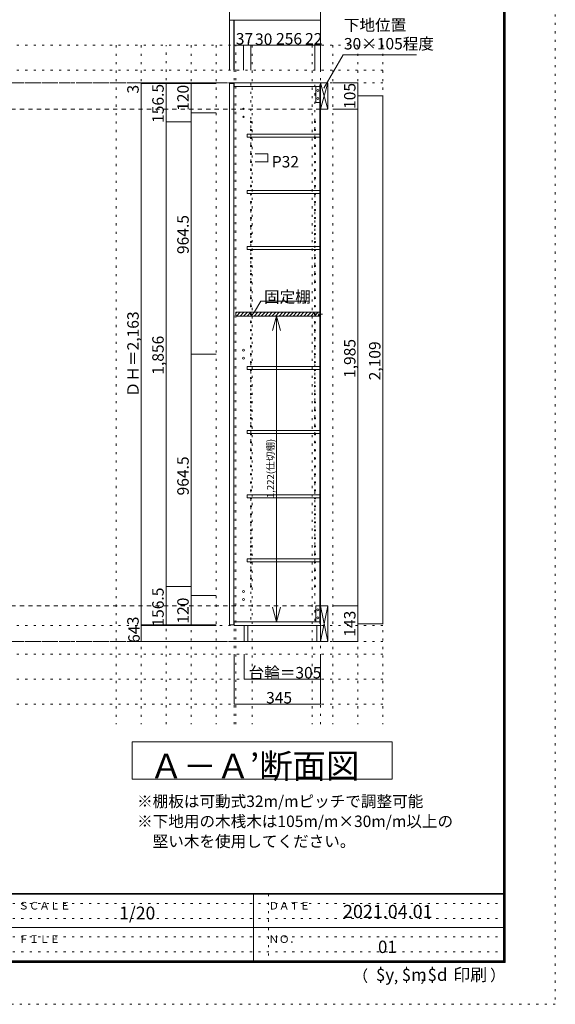
# Model space of a CAD drawing. Units: millimetres. Extents: x -4093 to 4107, y -2970 to 2950.
# Drawn here: x 1964 to 4107, y -2970 to 964 of the extents above; entities that cross this region are included whole.
import ezdxf

# ---------------------------------------------------------------- set-up
doc = ezdxf.new("R2010")
doc.units = ezdxf.units.MM
doc.header["$LTSCALE"] = 20
for name, pattern in [('JWW_CENTER1', [3.386667, 2.116667, -0.423333, 0.423333, -0.423333]), ('JWW_DASHED2', [1.693333, 0.846667, -0.846667]), ('JWW_HOJO', [1.693333, -1.27, 0.423333])]:
    doc.linetypes.add(name, pattern=pattern)
for name, color, linetype in [('0-0_補助線', 7, 'Continuous'), ('0-1_本体', 7, 'Continuous'), ('0-2_扉', 7, 'Continuous'), ('0-4_棚', 7, 'Continuous'), ('0-5_ダボ', 7, 'Continuous'), ('0-6_桟木', 7, 'Continuous'), ('0-A_文字', 7, 'Continuous'), ('0-B_寸法', 7, 'Continuous'), ('0-C_ハッチ', 7, 'Continuous'), ('F-0_補助線', 7, 'Continuous'), ('F-A_文字', 7, 'Continuous'), ('枠', 7, 'Continuous')]:
    doc.layers.add(name, color=color, linetype=linetype)

msp = doc.modelspace()

# ---------------------------------------------------------------- linework, layer by layer
at = {"layer": '0-0_補助線', "color": 120, "linetype": 'JWW_HOJO', "lineweight": 5}
for p, q in [((3417.4, 862.3), (-3544.1, 862.3)), ((2350.4, 862.3), (2350.4, -1851.2)), ((2450.4, 862.3), (2450.4, -1851.2)), ((2550.4, -1851.2), (2550.4, 862.3)), ((2650.4, 862.3), (2650.4, -1851.2)), ((2750.4, 862.3), (2750.4, -1851.2)), ((2829.4, -1851.2), (2829.4, 862.3)), ((2894.4, 862.3), (2894.4, -1851.2)), ((3134.4, 862.3), (3134.4, -1851.2)), ((3217.4, 862.3), (3217.4, -1851.2)), ((3317.4, 862.3), (3317.4, -1851.2)), ((3417.4, 862.3), (3417.4, -1851.2)), ((3417.4, 762.3), (-3544.1, 762.3))]:
    msp.add_line(p, q, dxfattribs=at)
at = {"layer": '0-0_補助線', "color": 7, "linetype": 'JWW_HOJO', "lineweight": 9}
for p, q in [((2822.4, -1851.2), (2822.4, 862.3)), ((3167.4, -1851.2), (3167.4, 862.3)), ((3417.4, -1456.7), (-3544.1, -1456.7))]:
    msp.add_line(p, q, dxfattribs=at)
at = {"layer": '0-1_本体', "color": 40, "linetype": 'Continuous', "lineweight": 15}
for p, q in [((2822.4, 712.3), (2822.4, 697.3)), ((3167.4, 712.3), (2822.4, 712.3)), ((3167.4, 704.3), (3167.4, 712.3)), ((2822.4, 697.3), (3164.4, 697.3)), ((3164.4, 704.3), (3167.4, 704.3)), ((3164.4, 704.3), (3164.4, -1448.7)), ((3166.4, 704.3), (3166.4, -1448.7)), ((2822.4, -1441.7), (2822.4, -1456.7)), ((2822.4, -1441.7), (3164.4, -1441.7)), ((3164.4, -1448.7), (3167.4, -1448.7)), ((3167.4, -1448.7), (3167.4, -1456.7)), ((3167.4, -1456.7), (2822.4, -1456.7))]:
    msp.add_line(p, q, dxfattribs=at)
at = {"layer": '0-1_本体', "color": 7, "linetype": 'Continuous', "lineweight": 9}
msp.add_line((3167.4, -1456.7), (3167.4, 712.3), dxfattribs=at)
at = {"layer": '0-2_扉', "color": 40, "linetype": 'Continuous', "lineweight": 15}
for p, q in [((2803.4, 709.3), (2803.4, -1453.7)), ((2803.4, 709.3), (2821.4, 709.3)), ((2821.4, 709.3), (2821.4, -1453.7)), ((2803.4, -1453.7), (2821.4, -1453.7))]:
    msp.add_line(p, q, dxfattribs=at)
at = {"layer": '0-4_棚', "color": 40, "linetype": 'Continuous', "lineweight": 15}
for p, q in [((2874.4, 506.3), (3164.4, 506.3)), ((2874.4, 506.3), (2874.4, 494.3)), ((2874.4, 494.3), (3164.4, 494.3)), ((2874.4, 282.3), (3164.4, 282.3)), ((2874.4, 282.3), (2874.4, 270.3)), ((2874.4, 270.3), (3164.4, 270.3)), ((2874.4, 58.3), (3164.4, 58.3)), ((2874.4, 58.3), (2874.4, 46.3)), ((2874.4, 46.3), (3164.4, 46.3)), ((2829.4, -204.7), (3164.4, -204.7)), ((2829.4, -204.7), (2829.4, -219.7)), ((2829.4, -219.7), (3164.4, -219.7)), ((2874.4, -421.7), (3164.4, -421.7)), ((2874.4, -421.7), (2874.4, -433.7)), ((2874.4, -433.7), (3164.4, -433.7)), ((2874.4, -677.7), (3164.4, -677.7)), ((2874.4, -677.7), (2874.4, -689.7)), ((2874.4, -689.7), (3164.4, -689.7)), ((2874.4, -933.7), (3164.4, -933.7)), ((2874.4, -933.7), (2874.4, -945.7)), ((2874.4, -945.7), (3164.4, -945.7)), ((2874.4, -1189.7), (2874.4, -1201.7)), ((2874.4, -1189.7), (3164.4, -1189.7)), ((2874.4, -1201.7), (3164.4, -1201.7))]:
    msp.add_line(p, q, dxfattribs=at)
at = {"layer": '0-5_ダボ', "color": 7, "linetype": 'JWW_HOJO', "lineweight": 9}
for p, q in [((3417.4, 712.3), (-3544.1, 712.3)), ((3417.4, -1520.7), (-3544.1, -1520.7))]:
    msp.add_line(p, q, dxfattribs=at)
at = {"layer": '0-5_ダボ', "color": 7, "linetype": 'JWW_CENTER1', "lineweight": 9}
for p, q in [((-3294.1, 712.3), (3167.4, 712.3)), ((-3294.1, -1520.7), (3167.4, -1520.7))]:
    msp.add_line(p, q, dxfattribs=at)
at = {"layer": '0-5_ダボ', "color": 120, "linetype": 'JWW_DASHED2', "lineweight": 5}
for p, q in [((3167.4, 712.3), (-3294.1, 712.3)), ((3167.4, 607.3), (-3294.1, 607.3)), ((3167.4, -1377.7), (-3294.1, -1377.7)), ((3167.4, -1520.7), (-3294.1, -1520.7))]:
    msp.add_line(p, q, dxfattribs=at)
at = {"layer": '0-5_ダボ', "color": 40, "linetype": 'Continuous', "lineweight": 15}
for p, q in [((3167.4, 712.3), (3167.4, 676.3)), ((3167.4, -1377.7), (3167.4, -1451.7))]:
    msp.add_line(p, q, dxfattribs=at)
at = {"layer": '0-5_ダボ', "color": 7, "linetype": 'Continuous', "lineweight": 9}
for p, q in [((3167.4, 676.3), (3167.4, 712.3)), ((3167.4, 607.3), (3197.4, 712.3)), ((3167.4, 712.3), (3197.4, 607.3)), ((3167.4, 671.3), (3167.4, 607.3)), ((3167.4, -1451.7), (3167.4, -1377.7)), ((3167.4, -1520.7), (3197.4, -1377.7)), ((3167.4, -1377.7), (3197.4, -1520.7)), ((2862.4, -1520.7), (2862.4, -1456.7)), ((2862.4, -1456.7), (3167.4, -1456.7)), ((2877.4, -1520.7), (2877.4, -1456.7)), ((3152.4, -1456.7), (3152.4, -1520.7)), ((3167.4, -1456.7), (3167.4, -1520.7)), ((3167.4, -1520.7), (2862.4, -1520.7)), ((2413.9, -1920.7), (3453.9, -1920.7)), ((2413.9, -1920.7), (2413.9, -2070.7)), ((3453.9, -1920.7), (3453.9, -2070.7)), ((3453.9, -2070.7), (2413.9, -2070.7))]:
    msp.add_line(p, q, dxfattribs=at)
at = {"layer": '0-5_ダボ', "color": 92, "linetype": 'Continuous', "lineweight": 13}
for p, q in [((3167.4, 712.3), (3167.4, 607.3)), ((3197.4, 712.3), (3167.4, 712.3)), ((3197.4, 607.3), (3197.4, 712.3)), ((3167.4, 607.3), (3197.4, 607.3)), ((3167.4, -1377.7), (3167.4, -1520.7)), ((3197.4, -1377.7), (3167.4, -1377.7)), ((3197.4, -1520.7), (3197.4, -1377.7)), ((3167.4, -1520.7), (3197.4, -1520.7))]:
    msp.add_line(p, q, dxfattribs=at)
at = {"layer": '0-5_ダボ', "color": 120, "linetype": 'Continuous', "lineweight": 5}
for p, q in [((3317.4, 712.3), (3217.4, 712.3)), ((3317.4, 607.3), (3317.4, 712.3)), ((3417.4, 659.8), (3317.4, 659.8)), ((3417.4, -1449.2), (3417.4, 659.8)), ((3317.4, 607.3), (3217.4, 607.3)), ((3317.4, -1377.7), (3317.4, 607.3)), ((3317.4, -1377.7), (3217.4, -1377.7)), ((3317.4, -1520.7), (3317.4, -1377.7)), ((3417.4, -1449.2), (3317.4, -1449.2)), ((2450.4, -1456.7), (2750.4, -1456.7)), ((2450.4, -1456.7), (2450.4, -1520.7)), ((2450.4, -1520.7), (2750.4, -1520.7)), ((3317.4, -1520.7), (3217.4, -1520.7)), ((2822.4, -1770.7), (2822.4, -1570.7)), ((2862.4, -1670.7), (2862.4, -1570.7)), ((3167.4, -1770.7), (3167.4, -1570.7)), ((3167.4, -1670.7), (2862.4, -1670.7)), ((3167.4, -1770.7), (2822.4, -1770.7))]:
    msp.add_line(p, q, dxfattribs=at)
at = {"layer": '0-5_ダボ', "color": 120, "linetype": 'JWW_HOJO', "lineweight": 5}
for p, q in [((3417.4, -1570.7), (-3544.1, -1570.7)), ((3417.4, -1670.7), (-3544.1, -1670.7)), ((3417.4, -1770.7), (-3544.1, -1770.7))]:
    msp.add_line(p, q, dxfattribs=at)
at = {"layer": '0-5_ダボ', "color": 7, "linetype": 'Continuous', "lineweight": 9, "const_width": 2}
for points in [[(3318.4, 712.3, 0.414214), (3317.4, 713.3, 0.414214), (3316.4, 712.3, 0.414214), (3317.4, 711.3, 0.414214)], [(3418.4, 659.8, 0.414214), (3417.4, 660.8, 0.414214), (3416.4, 659.8, 0.414214), (3417.4, 658.8, 0.414214)], [(3318.4, 607.3, 0.414214), (3317.4, 608.3, 0.414214), (3316.4, 607.3, 0.414214), (3317.4, 606.3, 0.414214)], [(3318.4, -1377.7, 0.414214), (3317.4, -1376.7, 0.414214), (3316.4, -1377.7, 0.414214), (3317.4, -1378.7, 0.414214)], [(2451.4, -1456.7, 0.414214), (2450.4, -1455.7, 0.414214), (2449.4, -1456.7, 0.414214), (2450.4, -1457.7, 0.414214)], [(3418.4, -1449.2, 0.414214), (3417.4, -1448.2, 0.414214), (3416.4, -1449.2, 0.414214), (3417.4, -1450.2, 0.414214)], [(2451.4, -1520.7, 0.414214), (2450.4, -1519.7, 0.414214), (2449.4, -1520.7, 0.414214), (2450.4, -1521.7, 0.414214)], [(3318.4, -1520.7, 0.414214), (3317.4, -1519.7, 0.414214), (3316.4, -1520.7, 0.414214), (3317.4, -1521.7, 0.414214)], [(2863.4, -1670.7, 0.414214), (2862.4, -1669.7, 0.414214), (2861.4, -1670.7, 0.414214), (2862.4, -1671.7, 0.414214)], [(3168.4, -1670.7, 0.414214), (3167.4, -1669.7, 0.414214), (3166.4, -1670.7, 0.414214), (3167.4, -1671.7, 0.414214)], [(2823.4, -1770.7, 0.414214), (2822.4, -1769.7, 0.414214), (2821.4, -1770.7, 0.414214), (2822.4, -1771.7, 0.414214)], [(3168.4, -1770.7, 0.414214), (3167.4, -1769.7, 0.414214), (3166.4, -1770.7, 0.414214), (3167.4, -1771.7, 0.414214)]]:
    msp.add_lwpolyline(points, format="xyb", close=True, dxfattribs=at)
at = {"layer": '0-5_ダボ', "color": 7, "linetype": 'Continuous', "lineweight": 9}
for centre, radius in [((2859.4, 608.3), 2.5), ((2859.4, 576.3), 2.5), ((2889.4, 555.8), 2.5), ((3145.4, 555.8), 2.5), ((2889.4, 523.8), 2.5), ((3145.4, 523.8), 2.5), ((2889.4, 491.8), 2.5), ((3145.4, 491.8), 2.5), ((2889.4, 459.8), 2.5), ((3145.4, 459.8), 2.5), ((2889.4, 427.8), 2.5), ((2889.4, 395.8), 2.5), ((3145.4, 427.8), 2.5), ((3145.4, 395.8), 2.5), ((2889.4, 363.8), 2.5), ((3145.4, 363.8), 2.5), ((2889.4, 331.8), 2.5), ((3145.4, 331.8), 2.5), ((2889.4, 299.8), 2.5), ((3145.4, 299.8), 2.5), ((2889.4, 267.8), 2.5), ((2889.4, 235.8), 2.5), ((3145.4, 267.8), 2.5), ((3145.4, 235.8), 2.5), ((2889.4, 203.8), 2.5), ((3145.4, 203.8), 2.5), ((2889.4, 171.8), 2.5), ((3145.4, 171.8), 2.5), ((2889.4, 139.8), 2.5), ((3145.4, 139.8), 2.5), ((2889.4, 107.8), 2.5), ((3145.4, 107.8), 2.5), ((2889.4, 75.8), 2.5), ((2889.4, 43.8), 2.5), ((3145.4, 75.8), 2.5), ((3145.4, 43.8), 2.5), ((2889.4, 11.8), 2.5), ((3145.4, 11.8), 2.5), ((2889.4, -20.2), 2.5), ((3145.4, -20.2), 2.5), ((2889.4, -52.2), 2.5), ((3145.4, -52.2), 2.5), ((2889.4, -84.2), 2.5), ((2889.4, -116.2), 2.5), ((3145.4, -84.2), 2.5), ((3145.4, -116.2), 2.5), ((2889.4, -148.2), 2.5), ((3145.4, -148.2), 2.5), ((2889.4, -180.2), 2.5), ((3145.4, -180.2), 2.5), ((2889.4, -212.2), 2.5), ((3145.4, -212.2), 2.5), ((2889.4, -244.2), 2.5), ((2889.4, -276.2), 2.5), ((3145.4, -244.2), 2.5), ((3145.4, -276.2), 2.5), ((2889.4, -308.2), 2.5), ((3145.4, -308.2), 2.5), ((2859.4, -356.6), 4), ((2889.4, -340.2), 2.5), ((3145.4, -340.2), 2.5), ((2859.4, -388.6), 4), ((2889.4, -372.2), 2.5), ((3145.4, -372.2), 2.5), ((2889.4, -404.2), 2.5), ((3145.4, -404.2), 2.5), ((2889.4, -436.2), 2.5), ((2889.4, -468.2), 2.5), ((3145.4, -436.2), 2.5), ((3145.4, -468.2), 2.5), ((2889.4, -500.2), 2.5), ((3145.4, -500.2), 2.5), ((2889.4, -532.2), 2.5), ((3145.4, -532.2), 2.5), ((2889.4, -564.2), 2.5), ((3145.4, -564.2), 2.5), ((2889.4, -596.2), 2.5), ((2889.4, -628.2), 2.5), ((3145.4, -596.2), 2.5), ((3145.4, -628.2), 2.5), ((2889.4, -660.2), 2.5), ((3145.4, -660.2), 2.5), ((2889.4, -692.2), 2.5), ((3145.4, -692.2), 2.5), ((2889.4, -724.2), 2.5), ((3145.4, -724.2), 2.5), ((2889.4, -756.2), 2.5), ((2889.4, -788.2), 2.5), ((3145.4, -756.2), 2.5), ((3145.4, -788.2), 2.5), ((2889.4, -820.2), 2.5), ((3145.4, -820.2), 2.5), ((2889.4, -852.2), 2.5), ((3145.4, -852.2), 2.5), ((2889.4, -884.2), 2.5), ((3145.4, -884.2), 2.5), ((2889.4, -916.2), 2.5), ((3145.4, -916.2), 2.5), ((2889.4, -948.2), 2.5), ((2889.4, -980.2), 2.5), ((3145.4, -948.2), 2.5), ((3145.4, -980.2), 2.5), ((2889.4, -1012.2), 2.5), ((3145.4, -1012.2), 2.5), ((2889.4, -1044.2), 2.5), ((3145.4, -1044.2), 2.5), ((2889.4, -1076.2), 2.5), ((3145.4, -1076.2), 2.5), ((2889.4, -1108.2), 2.5), ((2889.4, -1140.2), 2.5), ((3145.4, -1108.2), 2.5), ((3145.4, -1140.2), 2.5), ((2889.4, -1172.2), 2.5), ((3145.4, -1172.2), 2.5), ((2889.4, -1204.2), 2.5), ((3145.4, -1204.2), 2.5), ((2889.4, -1236.2), 2.5), ((3145.4, -1236.2), 2.5), ((2889.4, -1268.2), 2.5), ((2889.4, -1300.2), 2.5), ((3145.4, -1268.2), 2.5), ((3145.4, -1300.2), 2.5), ((2859.4, -1320.7), 4), ((2859.4, -1352.7), 4)]:
    msp.add_circle(centre, radius, dxfattribs=at)
at = {"layer": '0-6_桟木', "color": 92, "linetype": 'Continuous', "lineweight": 13}
for p, q in [((3149.4, 697.3), (3149.4, 633.3)), ((3164.4, 697.3), (3149.4, 697.3)), ((3164.4, 633.3), (3164.4, 697.3)), ((3149.4, 633.3), (3164.4, 633.3)), ((3149.4, -1377.7), (3149.4, -1441.7)), ((3164.4, -1377.7), (3149.4, -1377.7)), ((3164.4, -1441.7), (3164.4, -1377.7)), ((3149.4, -1441.7), (3164.4, -1441.7))]:
    msp.add_line(p, q, dxfattribs=at)
at = {"layer": '0-6_桟木', "color": 7, "linetype": 'Continuous', "lineweight": 9}
for centre in [(3156.9, 681.3), (3156.9, 649.3), (3156.9, -1393.7), (3156.9, -1425.7)]:
    msp.add_circle(centre, 4, dxfattribs=at)
at = {"layer": '0-A_文字', "color": 7, "linetype": 'Continuous', "lineweight": 9}
for p, q in [((3180.9, 690.9), (3257.9, 824.3)), ((3257.9, 824.3), (3550.9, 824.3)), ((2904.1, -203.1), (2928.4, -161)), ((2928.4, -161), (3122.4, -161))]:
    msp.add_line(p, q, dxfattribs=at)
at = {"layer": '0-B_寸法', "color": 120, "linetype": 'Continuous', "lineweight": 5}
for p, q in [((2803.4, 1062.3), (2803.4, 962.3)), ((3167.4, 1062.3), (3167.4, 962.3)), ((2803.4, 962.3), (2803.4, 762.3)), ((2821.4, 962.3), (2803.4, 962.3)), ((2822.4, 962.3), (2821.4, 962.3)), ((2821.4, 962.3), (2821.4, 762.3)), ((2822.4, 962.3), (2822.4, 862.3)), ((3167.4, 962.3), (2822.4, 962.3)), ((3167.4, 962.3), (3167.4, 862.3)), ((2822.4, 862.3), (2822.4, 762.3)), ((2859.4, 862.3), (2822.4, 862.3)), ((2859.4, 862.3), (2859.4, 762.3)), ((2889.4, 862.3), (2859.4, 862.3)), ((2889.4, 862.3), (2889.4, 762.3)), ((3145.4, 862.3), (2889.4, 862.3)), ((3145.4, 862.3), (3145.4, 762.3)), ((3167.4, 862.3), (3145.4, 862.3)), ((3167.4, 862.3), (3167.4, 762.3)), ((2450.4, 712.3), (2750.4, 712.3)), ((2450.4, 709.3), (2450.4, 712.3)), ((2450.4, -1453.7), (2450.4, 709.3)), ((2450.4, 709.3), (2750.4, 709.3)), ((2550.4, 712.3), (2550.4, 555.8)), ((2650.4, 712.3), (2650.4, 592.3)), ((2650.4, 592.3), (2650.4, -372.2)), ((2650.4, 592.3), (2750.4, 592.3)), ((2550.4, 555.8), (2550.4, -1300.2)), ((2550.4, 555.8), (2650.4, 555.8)), ((2956.4, 427.8), (2906.4, 427.8)), ((2956.4, 395.8), (2906.4, 395.8)), ((2956.4, 427.8), (2956.4, 395.8)), ((2991.5, -219.7), (2991.5, -1441.7)), ((2650.4, -372.2), (2750.4, -372.2)), ((2650.4, -1336.7), (2650.4, -372.2)), ((2550.4, -1300.2), (2550.4, -1456.7)), ((2550.4, -1300.2), (2650.4, -1300.2)), ((2650.4, -1336.7), (2750.4, -1336.7)), ((2650.4, -1456.7), (2650.4, -1336.7)), ((2450.4, -1456.7), (2450.4, -1453.7)), ((2450.4, -1453.7), (2750.4, -1453.7)), ((2450.4, -1456.7), (2750.4, -1456.7))]:
    msp.add_line(p, q, dxfattribs=at)
at = {"layer": '0-B_寸法', "color": 7, "linetype": 'JWW_HOJO', "lineweight": 9}
for p, q in [((2889.4, 710.3), (2889.4, -1456.7)), ((3145.4, 704.3), (3145.4, -1448.7))]:
    msp.add_line(p, q, dxfattribs=at)
at = {"layer": '0-B_寸法', "color": 7, "linetype": 'Continuous', "lineweight": 9}
for p, q in [((2991.5, -219.7), (2975.9, -277.6)), ((2991.5, -219.7), (3007, -277.6)), ((3158.2, -212.2), (3174.9, -212.2)), ((2991.5, -1441.7), (2975.9, -1383.7)), ((2991.5, -1441.7), (3007, -1383.7))]:
    msp.add_line(p, q, dxfattribs=at)
at = {"layer": '0-B_寸法', "color": 7, "linetype": 'Continuous', "lineweight": 9, "const_width": 2}
for points in [[(2804.4, 962.3, 0.414214), (2803.4, 963.3, 0.414214), (2802.4, 962.3, 0.414214), (2803.4, 961.3, 0.414214)], [(2822.4, 962.3, 0.414214), (2821.4, 963.3, 0.414214), (2820.4, 962.3, 0.414214), (2821.4, 961.3, 0.414214)], [(2823.4, 962.3, 0.414214), (2822.4, 963.3, 0.414214), (2821.4, 962.3, 0.414214), (2822.4, 961.3, 0.414214)], [(3168.4, 962.3, 0.414214), (3167.4, 963.3, 0.414214), (3166.4, 962.3, 0.414214), (3167.4, 961.3, 0.414214)], [(2823.4, 862.3, 0.414214), (2822.4, 863.3, 0.414214), (2821.4, 862.3, 0.414214), (2822.4, 861.3, 0.414214)], [(2860.4, 862.3, 0.414214), (2859.4, 863.3, 0.414214), (2858.4, 862.3, 0.414214), (2859.4, 861.3, 0.414214)], [(2890.4, 862.3, 0.414214), (2889.4, 863.3, 0.414214), (2888.4, 862.3, 0.414214), (2889.4, 861.3, 0.414214)], [(3146.4, 862.3, 0.414214), (3145.4, 863.3, 0.414214), (3144.4, 862.3, 0.414214), (3145.4, 861.3, 0.414214)], [(3168.4, 862.3, 0.414214), (3167.4, 863.3, 0.414214), (3166.4, 862.3, 0.414214), (3167.4, 861.3, 0.414214)], [(2451.4, 712.3, 0.414214), (2450.4, 713.3, 0.414214), (2449.4, 712.3, 0.414214), (2450.4, 711.3, 0.414214)], [(2451.4, 709.3, 0.414214), (2450.4, 710.3, 0.414214), (2449.4, 709.3, 0.414214), (2450.4, 708.3, 0.414214)], [(2551.4, 712.3, 0.414214), (2550.4, 713.3, 0.414214), (2549.4, 712.3, 0.414214), (2550.4, 711.3, 0.414214)], [(2651.4, 712.3, 0.414214), (2650.4, 713.3, 0.414214), (2649.4, 712.3, 0.414214), (2650.4, 711.3, 0.414214)], [(2651.4, 592.3, 0.414214), (2650.4, 593.3, 0.414214), (2649.4, 592.3, 0.414214), (2650.4, 591.3, 0.414214)], [(2551.4, 555.8, 0.414214), (2550.4, 556.8, 0.414214), (2549.4, 555.8, 0.414214), (2550.4, 554.8, 0.414214)], [(2957.4, 427.8, 0.414214), (2956.4, 428.8, 0.414214), (2955.4, 427.8, 0.414214), (2956.4, 426.8, 0.414214)], [(2957.4, 395.8, 0.414214), (2956.4, 396.8, 0.414214), (2955.4, 395.8, 0.414214), (2956.4, 394.8, 0.414214)], [(2651.4, -372.2, 0.414214), (2650.4, -371.2, 0.414214), (2649.4, -372.2, 0.414214), (2650.4, -373.2, 0.414214)], [(2551.4, -1300.2, 0.414214), (2550.4, -1299.2, 0.414214), (2549.4, -1300.2, 0.414214), (2550.4, -1301.2, 0.414214)], [(2651.4, -1336.7, 0.414214), (2650.4, -1335.7, 0.414214), (2649.4, -1336.7, 0.414214), (2650.4, -1337.7, 0.414214)], [(2451.4, -1453.7, 0.414214), (2450.4, -1452.7, 0.414214), (2449.4, -1453.7, 0.414214), (2450.4, -1454.7, 0.414214)], [(2451.4, -1456.7, 0.414214), (2450.4, -1455.7, 0.414214), (2449.4, -1456.7, 0.414214), (2450.4, -1457.7, 0.414214)], [(2551.4, -1456.7, 0.414214), (2550.4, -1455.7, 0.414214), (2549.4, -1456.7, 0.414214), (2550.4, -1457.7, 0.414214)], [(2651.4, -1456.7, 0.414214), (2650.4, -1455.7, 0.414214), (2649.4, -1456.7, 0.414214), (2650.4, -1457.7, 0.414214)]]:
    msp.add_lwpolyline(points, format="xyb", close=True, dxfattribs=at)
at = {"layer": '0-C_ハッチ', "color": 120, "linetype": 'Continuous', "lineweight": 5}
for p, q in [((2829.4, -207.9), (2832.6, -204.7)), ((2831.8, -219.7), (2846.8, -204.7)), ((2845.9, -219.7), (2860.9, -204.7)), ((2860.1, -219.7), (2875.1, -204.7)), ((2874.2, -219.7), (2889.2, -204.7)), ((2888.3, -219.7), (2903.3, -204.7)), ((2902.5, -219.7), (2917.5, -204.7)), ((2916.6, -219.7), (2931.6, -204.7)), ((2930.8, -219.7), (2945.8, -204.7)), ((2944.9, -219.7), (2959.9, -204.7)), ((2959.1, -219.7), (2974.1, -204.7)), ((2973.2, -219.7), (2988.2, -204.7)), ((2987.3, -219.7), (3002.3, -204.7)), ((3001.5, -219.7), (3016.5, -204.7)), ((3015.6, -219.7), (3030.6, -204.7)), ((3029.8, -219.7), (3044.8, -204.7)), ((3043.9, -219.7), (3058.9, -204.7)), ((3058, -219.7), (3073, -204.7)), ((3072.2, -219.7), (3087.2, -204.7)), ((3086.3, -219.7), (3101.3, -204.7)), ((3100.5, -219.7), (3115.5, -204.7)), ((3114.6, -219.7), (3129.6, -204.7)), ((3128.8, -219.7), (3143.8, -204.7)), ((3142.9, -219.7), (3157.9, -204.7)), ((3157, -219.7), (3164.4, -212.3))]:
    msp.add_line(p, q, dxfattribs=at)
at = {"layer": 'F-0_補助線', "color": 120, "linetype": 'JWW_HOJO', "lineweight": 5}
for p, q in [((4106.6, 2950), (4106.6, -2970)), ((4106.6, -2970), (-4093.4, -2970))]:
    msp.add_line(p, q, dxfattribs=at)
at = {"layer": 'F-0_補助線', "color": 7, "linetype": 'JWW_HOJO', "lineweight": 9}
for p, q in [((2959.9, -2530), (2959.9, -2796.7)), ((6.6, -2566.7), (3899.9, -2566.7)), ((6.6, -2626.7), (3899.9, -2626.7)), ((6.6, -2700), (3899.9, -2700)), ((6.6, -2760), (3899.9, -2760))]:
    msp.add_line(p, q, dxfattribs=at)
at = {"layer": '枠', "color": 200, "linetype": 'Continuous', "lineweight": 20}
for p, q in [((3899.9, 2783.3), (3899.9, -2803.3)), ((3903.3, 2783.3), (3903.3, -2803.3)), ((3906.6, 2783.3), (3906.6, -2803.3)), ((3906.6, -2526.7), (-3893.4, -2526.7)), ((3906.6, -2530), (-3893.4, -2530)), ((2899.9, -2530), (2899.9, -2796.7)), ((6.6, -2663.3), (3899.9, -2663.3)), ((3906.6, -2796.7), (-3893.4, -2796.7)), ((3906.6, -2800), (-3893.4, -2800)), ((3906.6, -2803.3), (-3893.4, -2803.3))]:
    msp.add_line(p, q, dxfattribs=at)

# ---------------------------------------------------------------- texts
at = {"layer": '0-5_ダボ', "color": 7, "linetype": 'Continuous', "lineweight": 211, "char_height": 45.72, "attachment_point": 7, "rotation": 90}
for s, insert, width in [('{\\fＭＳ ゴシック|b0|i0|c128|p49;105}', (3307.4, 607.7), 90), ('{\\fＭＳ ゴシック|b0|i0|c128|p49;1,985}', (3307.4, -467.3), 150), ('{\\fＭＳ ゴシック|b0|i0|c128|p49;2,109}', (3407.4, -476.8), 150), ('{\\fＭＳ ゴシック|b0|i0|c128|p49;143}', (3307.4, -1501.3), 90), ('{\\fＭＳ ゴシック|b0|i0|c128|p49;64}', (2444.4, -1525.8), 60)]:
    msp.add_mtext(s, dxfattribs=dict(at, insert=insert, width=width))
at = {"layer": '0-5_ダボ', "color": 7, "linetype": 'Continuous', "lineweight": 211, "char_height": 45.72, "attachment_point": 7}
for s, insert, width in [('{\\fＭＳ ゴシック|b0|i0|c128|p49;台輪＝305}', (2879.9, -1667.8), 270), ('{\\fＭＳ ゴシック|b0|i0|c128|p49;345}', (2949.9, -1767.8), 90), ('{\\fＭＳ ゴシック|b0|i0|c128|p49;※棚板は可動式32m/mピッチで調整可能}', (2433.9, -2181.6), 1050), ('{\\fＭＳ ゴシック|b0|i0|c128|p49;※下地用の木桟木は105m/m×30m/m以上の}', (2433.9, -2261.6), 1110), ('{\\fＭＳ ゴシック|b0|i0|c128|p49;\u3000堅い木を使用してください。}', (2433.9, -2341.6), 840)]:
    msp.add_mtext(s, dxfattribs=dict(at, insert=insert, width=width))
at = {"layer": '0-5_ダボ', "color": 7, "linetype": 'Continuous', "lineweight": 9, "insert": (2483.9, -2066.7), "char_height": 97.971, "width": 900, "attachment_point": 7}
msp.add_mtext('{\\fＭＳ ゴシック|b0|i0|c128|p49;Ａ－Ａ’断面図}', dxfattribs=at)
at = {"layer": '0-A_文字', "color": 7, "linetype": 'Continuous', "lineweight": 9, "char_height": 45.72, "attachment_point": 7}
for s, insert, width in [('{\\fＭＳ ゴシック|b0|i0|c128|p49;下地位置}', (3261.1, 919.9), 240), ('{\\fＭＳ ゴシック|b0|i0|c128|p49;30×105程度}', (3261.1, 845.4), 330), ('{\\fＭＳ ゴシック|b0|i0|c128|p49;固定棚}', (2941.6, -166), 180)]:
    msp.add_mtext(s, dxfattribs=dict(at, insert=insert, width=width))
at = {"layer": '0-B_寸法', "color": 7, "linetype": 'Continuous', "lineweight": 211, "char_height": 45.72, "attachment_point": 7}
for s, insert, width in [('{\\fＭＳ ゴシック|b0|i0|c128|p49;37}', (2828.8, 865.2), 60), ('{\\fＭＳ ゴシック|b0|i0|c128|p49;30}', (2905.7, 863.6), 60), ('{\\fＭＳ ゴシック|b0|i0|c128|p49;256}', (2989.8, 865.2), 90), ('{\\fＭＳ ゴシック|b0|i0|c128|p49;22}', (3106, 865.2), 60), ('{\\fＭＳ ゴシック|b0|i0|c128|p49;P32}', (2972.7, 373.8), 90)]:
    msp.add_mtext(s, dxfattribs=dict(at, insert=insert, width=width))
at = {"layer": '0-B_寸法', "color": 7, "linetype": 'Continuous', "lineweight": 211, "attachment_point": 7, "rotation": 90}
for s, insert, char_height, width in [('{\\fＭＳ ゴシック|b0|i0|c128|p49;3}', (2440.4, 669.3), 45.72, 30), ('{\\fＭＳ ゴシック|b0|i0|c128|p49;156.5}', (2540.4, 551.9), 45.72, 150), ('{\\fＭＳ ゴシック|b0|i0|c128|p49;120}', (2640.4, 600.2), 45.72, 90), ('{\\fＭＳ ゴシック|b0|i0|c128|p49;964.5}', (2640.4, 27.9), 45.72, 150), ('{\\fＭＳ ゴシック|b0|i0|c128|p49;ＤＨ＝2,163}', (2440.4, -544.3), 45.72, 330), ('{\\fＭＳ ゴシック|b0|i0|c128|p49;1,856}', (2540.4, -454.3), 45.72, 150), ('{\\fＭＳ ゴシック|b0|i0|c128|p49;1,222(仕切棚)}', (2981.5, -947.6), 28.135, 240), ('{\\fＭＳ ゴシック|b0|i0|c128|p49;964.5}', (2640.4, -936.6), 45.72, 150), ('{\\fＭＳ ゴシック|b0|i0|c128|p49;156.5}', (2540.4, -1460.6), 45.72, 150), ('{\\fＭＳ ゴシック|b0|i0|c128|p49;120}', (2640.4, -1448.8), 45.72, 90), ('{\\fＭＳ ゴシック|b0|i0|c128|p49;3}', (2440.4, -1455.2), 45.72, 30)]:
    msp.add_mtext(s, dxfattribs=dict(at, insert=insert, char_height=char_height, width=width))
at = {"layer": 'F-A_文字', "color": 7, "linetype": 'Continuous', "lineweight": 0, "attachment_point": 7}
for s, insert, char_height, width in [('{\\fＭＳ ゴシック|b0|i0|c128|p49;ＳＣＡＬＥ}', (1959.9, -2591.4), 30.48, 200), ('{\\fＭＳ ゴシック|b0|i0|c128|p49;1/20}', (2362.4, -2631), 51.435, 135), ('{\\fＭＳ ゴシック|b0|i0|c128|p49;ＤＡＴＥ}', (2959.9, -2591.4), 30.48, 160), ('{\\fＭＳ ゴシック|b0|i0|c128|p49;2021.04.01}', (3257.4, -2625.4), 52.578, 345), ('{\\fＭＳ ゴシック|b0|i0|c128|p49;ＦＩＬＥ}', (1959.9, -2724.8), 30.48, 160), ('{\\fＭＳ ゴシック|b0|i0|c128|p49;ＮＯ．}', (2959.9, -2724.8), 30.48, 120), ('{\\fＭＳ ゴシック|b0|i0|c128|p49;（}', (3296, -2879.3), 45.72, 60), ('{\\fＭＳ ゴシック|b0|i0|c128|p49;$y}', (3389.2, -2876.5), 49.53, 65), ('{\\fＭＳ ゴシック|b0|i0|c128|p49;$m}', (3492.4, -2876.5), 49.53, 65), ('{\\fＭＳ ゴシック|b0|i0|c128|p49;$d}', (3595.6, -2876.5), 49.53, 65), ('{\\fＭＳ ゴシック|b0|i0|c128|p49;印刷}', (3698.7, -2876.5), 49.53, 130), ('{\\fＭＳ ゴシック|b0|i0|c128|p49;）}', (3845.5, -2876.6), 45.72, 60), ('{\\fＭＳ ゴシック|b0|i0|c128|p49;,}', (3460.8, -2879.3), 45.72, 30), ('{\\fＭＳ ゴシック|b0|i0|c128|p49;,}', (3566.7, -2877.5), 45.72, 30)]:
    msp.add_mtext(s, dxfattribs=dict(at, insert=insert, char_height=char_height, width=width))
at = {"layer": 'F-A_文字', "color": 7, "linetype": 'Continuous', "lineweight": 9, "insert": (3397.4, -2765.2), "char_height": 49.53, "width": 65, "attachment_point": 7}
msp.add_mtext('{\\fＭＳ ゴシック|b0|i0|c128|p49;01}', dxfattribs=at)

doc.saveas('drawing.dxf')
